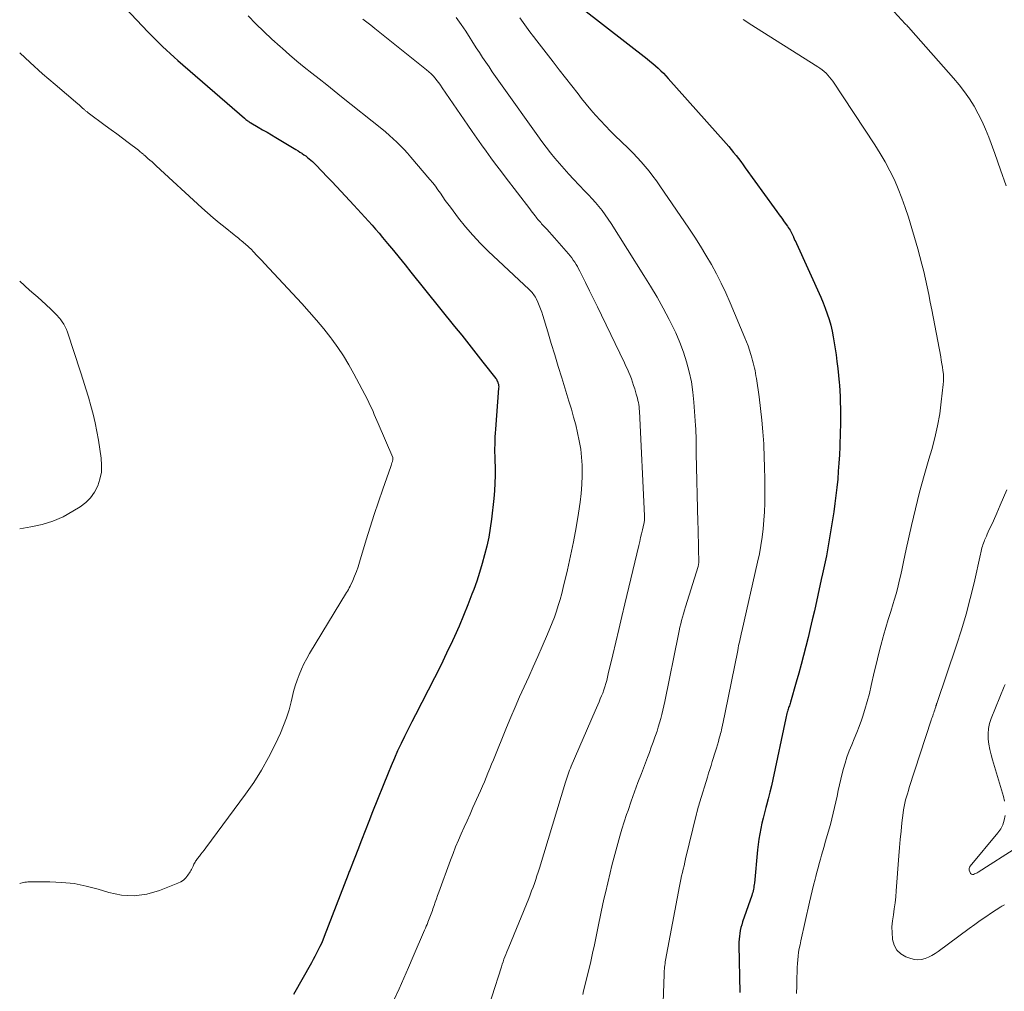
# Model space of a CAD drawing. Units: feet. Extents: x 2060000 to 2063931, y 550000 to 555000.
# Drawn here: x 2060000 to 2060135, y 550160 to 550294 of the extents above; entities that cross this region are included whole.
import ezdxf

# ---------------------------------------------------------------- set-up
doc = ezdxf.new("R2010")
doc.units = ezdxf.units.FT
doc.header["$LTSCALE"] = 100
doc.header["$MEASUREMENT"] = 0
doc.layers.add('CONTOUR INDEX', color=32, linetype='Continuous', lineweight=25)
doc.layers.add('CONTOUR INTERMEDIATE', color=40, linetype='Continuous', lineweight=15)

msp = doc.modelspace()

# ---------------------------------------------------------------- linework, layer by layer
at = {"layer": 'CONTOUR INDEX', "flags": 128}
for points, elevation in [([(2060011.43, 550298.72), (2060017.63, 550292.11), (2060018.13, 550291.59), (2060018.63, 550291.08), (2060019.14, 550290.58), (2060019.66, 550290.08), (2060020.18, 550289.6), (2060020.71, 550289.11), (2060021.25, 550288.63), (2060021.78, 550288.16), (2060030.92, 550280.22), (2060031.02, 550280.13), (2060031.13, 550280.05), (2060031.24, 550279.96), (2060031.35, 550279.88), (2060031.47, 550279.8), (2060031.58, 550279.72), (2060031.7, 550279.65), (2060031.82, 550279.58), (2060032.81, 550279), (2060033.42, 550278.64), (2060034.04, 550278.28), (2060034.65, 550277.92), (2060035.26, 550277.56), (2060037.75, 550276.07), (2060038.02, 550275.91), (2060038.3, 550275.74), (2060038.57, 550275.56), (2060038.83, 550275.39), (2060038.87, 550275.37), (2060039.11, 550275.19), (2060039.36, 550275.02), (2060039.6, 550274.83), (2060039.83, 550274.64), (2060040.06, 550274.45), (2060040.28, 550274.25), (2060040.5, 550274.04), (2060040.71, 550273.83), (2060041.62, 550272.89), (2060042.28, 550272.21), (2060042.93, 550271.52), (2060043.58, 550270.82), (2060044.23, 550270.12), (2060045.98, 550268.23), (2060046.48, 550267.68), (2060046.99, 550267.14), (2060047.49, 550266.59), (2060047.99, 550266.05), (2060048.49, 550265.5), (2060048.98, 550264.94), (2060049.46, 550264.38), (2060049.93, 550263.81), (2060050.61, 550262.99), (2060051.42, 550262), (2060052.23, 550261.02), (2060053.03, 550260.03), (2060053.83, 550259.03), (2060059.85, 550251.55), (2060060.83, 550250.33), (2060061.81, 550249.1), (2060062.78, 550247.87), (2060063.75, 550246.64), (2060065.5, 550244.39), (2060065.59, 550244.27), (2060065.66, 550244.15), (2060065.72, 550244.03), (2060065.78, 550243.9), (2060065.81, 550243.8), (2060065.87, 550243.62), (2060065.9, 550243.43), (2060065.92, 550243.24), (2060065.91, 550243.05), (2060065.46, 550237.39), (2060065.42, 550236.86), (2060065.39, 550236.33), (2060065.37, 550235.81), (2060065.36, 550235.28), (2060065.35, 550234.75), (2060065.35, 550234.22), (2060065.36, 550233.69), (2060065.37, 550233.16), (2060065.41, 550232.09), (2060065.42, 550231.03), (2060065.4, 550229.96), (2060065.33, 550228.9), (2060065.23, 550227.84), (2060064.91, 550225.01), (2060064.74, 550223.77), (2060064.54, 550222.54), (2060064.28, 550221.31), (2060063.98, 550220.1), (2060063.65, 550218.89), (2060063.29, 550217.69), (2060062.89, 550216.5), (2060062.47, 550215.32), (2060062.24, 550214.7), (2060061.67, 550213.22), (2060061.08, 550211.74), (2060060.46, 550210.29), (2060059.81, 550208.84), (2060059.56, 550208.28), (2060058.75, 550206.56), (2060057.94, 550204.85), (2060057.09, 550203.16), (2060056.23, 550201.47), (2060054.46, 550198.08), (2060053.95, 550197.09), (2060053.45, 550196.1), (2060052.96, 550195.1), (2060052.48, 550194.11), (2060052.01, 550193.1), (2060051.56, 550192.09), (2060051.12, 550191.07), (2060050.7, 550190.04), (2060048.55, 550184.7), (2060048.04, 550183.41), (2060047.52, 550182.11), (2060047.02, 550180.81), (2060046.52, 550179.51), (2060045.62, 550177.16), (2060045.57, 550177.03), (2060045.52, 550176.9), (2060045.47, 550176.76), (2060045.42, 550176.63), (2060045.36, 550176.5), (2060045.31, 550176.36), (2060045.26, 550176.23), (2060045.21, 550176.1), (2060041.89, 550167.54), (2060041.71, 550167.07), (2060041.51, 550166.61), (2060041.3, 550166.16), (2060041.09, 550165.71), (2060040.86, 550165.26), (2060040.63, 550164.82), (2060040.4, 550164.38), (2060040.15, 550163.94), (2060037.7, 550159.55)], 940), ([(2060077.54, 550295.24), (2060086.33, 550288.4), (2060086.72, 550288.08), (2060087.11, 550287.77), (2060087.48, 550287.44), (2060087.85, 550287.1), (2060088.22, 550286.76), (2060088.57, 550286.41), (2060088.91, 550286.05), (2060089.25, 550285.68), (2060097.21, 550276.72), (2060097.56, 550276.32), (2060097.91, 550275.92), (2060098.24, 550275.51), (2060098.57, 550275.09), (2060098.9, 550274.67), (2060099.22, 550274.24), (2060099.54, 550273.82), (2060099.85, 550273.39), (2060103.84, 550267.87), (2060104.18, 550267.39), (2060104.52, 550266.91), (2060104.87, 550266.44), (2060105.21, 550265.96), (2060105.65, 550265.34), (2060105.77, 550265.17), (2060105.89, 550264.99), (2060106, 550264.81), (2060106.1, 550264.63), (2060106.2, 550264.44), (2060106.29, 550264.25), (2060106.38, 550264.06), (2060106.47, 550263.87), (2060106.49, 550263.83), (2060106.59, 550263.61), (2060106.68, 550263.4), (2060106.78, 550263.18), (2060106.88, 550262.97), (2060110.23, 550255.57), (2060110.56, 550254.81), (2060110.86, 550254.05), (2060111.13, 550253.28), (2060111.39, 550252.5), (2060111.61, 550251.71), (2060111.8, 550250.91), (2060111.96, 550250.11), (2060112.1, 550249.3), (2060112.33, 550247.66), (2060112.46, 550246.7), (2060112.58, 550245.74), (2060112.68, 550244.78), (2060112.76, 550243.82), (2060112.79, 550243.48), (2060112.85, 550242.68), (2060112.9, 550241.89), (2060112.92, 550241.09), (2060112.94, 550240.29), (2060112.94, 550239.5), (2060112.94, 550238.7), (2060112.93, 550237.9), (2060112.91, 550237.1), (2060112.84, 550234.98), (2060112.79, 550233.86), (2060112.73, 550232.74), (2060112.65, 550231.62), (2060112.56, 550230.5), (2060112.45, 550229.38), (2060112.32, 550228.27), (2060112.17, 550227.15), (2060112.01, 550226.04), (2060111.58, 550223.28), (2060111.45, 550222.46), (2060111.31, 550221.63), (2060111.16, 550220.8), (2060111, 550219.98), (2060110.83, 550219.15), (2060110.67, 550218.33), (2060110.49, 550217.51), (2060110.31, 550216.69), (2060109.36, 550212.41), (2060109.07, 550211.17), (2060108.78, 550209.94), (2060108.49, 550208.7), (2060108.18, 550207.47), (2060107.86, 550206.24), (2060107.54, 550205.01), (2060107.2, 550203.79), (2060106.85, 550202.57), (2060106.05, 550199.81), (2060106.01, 550199.65), (2060105.96, 550199.49), (2060105.91, 550199.33), (2060105.85, 550199.18), (2060105.8, 550199.02), (2060105.75, 550198.86), (2060105.7, 550198.7), (2060105.65, 550198.54), (2060105.63, 550198.45), (2060105.57, 550198.24), (2060105.52, 550198.04), (2060105.47, 550197.83), (2060105.43, 550197.62), (2060103.64, 550189.19), (2060103.44, 550188.3), (2060103.23, 550187.41), (2060103.01, 550186.52), (2060102.77, 550185.64), (2060102.68, 550185.31), (2060102.49, 550184.59), (2060102.31, 550183.87), (2060102.14, 550183.14), (2060101.98, 550182.42), (2060101.84, 550181.69), (2060101.71, 550180.96), (2060101.61, 550180.22), (2060101.53, 550179.48), (2060101.1, 550174.92), (2060101.07, 550174.7), (2060101.04, 550174.48), (2060101.01, 550174.27), (2060100.97, 550174.05), (2060100.92, 550173.84), (2060100.87, 550173.63), (2060100.81, 550173.42), (2060100.74, 550173.21), (2060099.47, 550169.56), (2060099.35, 550169.17), (2060099.24, 550168.78), (2060099.15, 550168.38), (2060099.08, 550167.98), (2060099.03, 550167.58), (2060098.99, 550167.17), (2060098.97, 550166.76), (2060098.97, 550166.36), (2060099.09, 550159.83)], 920)]:
    msp.add_lwpolyline(points, dxfattribs=dict(at, elevation=elevation))
at = {"layer": 'CONTOUR INTERMEDIATE', "flags": 128}
for points, elevation in [([(2060116.29, 550299.32), (2060121.87, 550293.22), (2060121.96, 550293.11), (2060122.06, 550293.01), (2060122.15, 550292.91), (2060122.25, 550292.8), (2060122.34, 550292.7), (2060122.43, 550292.6), (2060122.53, 550292.5), (2060122.62, 550292.39), (2060128.51, 550285.73), (2060129.28, 550284.81), (2060130.01, 550283.87), (2060130.68, 550282.89), (2060131.32, 550281.88), (2060131.9, 550280.84), (2060132.44, 550279.78), (2060132.92, 550278.69), (2060133.37, 550277.59), (2060134.19, 550275.37), (2060134.98, 550273.13), (2060135.74, 550270.89)], 912), ([(2060031.44, 550294.32), (2060032.51, 550293.23), (2060033.6, 550292.16), (2060034.71, 550291.11), (2060035.84, 550290.08), (2060036.15, 550289.8), (2060037.14, 550288.93), (2060038.14, 550288.08), (2060039.16, 550287.25), (2060040.18, 550286.43), (2060041.22, 550285.62), (2060042.25, 550284.8), (2060043.28, 550283.99), (2060044.3, 550283.17), (2060049.82, 550278.76), (2060050.36, 550278.32), (2060050.89, 550277.86), (2060051.41, 550277.4), (2060051.92, 550276.92), (2060052.41, 550276.42), (2060052.9, 550275.92), (2060053.37, 550275.4), (2060053.83, 550274.87), (2060056.46, 550271.76), (2060056.83, 550271.3), (2060057.2, 550270.84), (2060057.55, 550270.36), (2060057.89, 550269.88), (2060058.22, 550269.4), (2060058.56, 550268.91), (2060058.91, 550268.44), (2060059.26, 550267.96), (2060060.4, 550266.46), (2060061.35, 550265.26), (2060062.34, 550264.1), (2060063.39, 550262.99), (2060064.48, 550261.91), (2060070.09, 550256.65), (2060070.23, 550256.52), (2060070.37, 550256.37), (2060070.5, 550256.23), (2060070.63, 550256.08), (2060070.75, 550255.92), (2060070.86, 550255.76), (2060070.96, 550255.59), (2060071.05, 550255.41), (2060071.3, 550254.88), (2060071.49, 550254.43), (2060071.67, 550253.98), (2060071.84, 550253.52), (2060071.99, 550253.05), (2060072.66, 550250.81), (2060073.14, 550249.22), (2060073.62, 550247.63), (2060074.1, 550246.04), (2060074.59, 550244.46), (2060075.58, 550241.26), (2060075.91, 550240.17), (2060076.22, 550239.08), (2060076.51, 550237.99), (2060076.78, 550236.89), (2060077.01, 550235.79), (2060077.2, 550234.67), (2060077.31, 550233.55), (2060077.39, 550232.43), (2060077.39, 550232.23), (2060077.4, 550231.01), (2060077.37, 550229.78), (2060077.26, 550228.56), (2060077.12, 550227.34), (2060076.89, 550225.84), (2060076.57, 550223.87), (2060076.22, 550221.91), (2060075.81, 550219.96), (2060075.38, 550218.02), (2060074.8, 550215.62), (2060074.59, 550214.79), (2060074.37, 550213.97), (2060074.12, 550213.15), (2060073.86, 550212.34), (2060073.58, 550211.53), (2060073.28, 550210.73), (2060072.96, 550209.94), (2060072.63, 550209.16), (2060071.89, 550207.48), (2060071.28, 550206.09), (2060070.66, 550204.7), (2060070.04, 550203.31), (2060069.41, 550201.93), (2060068.79, 550200.54), (2060068.18, 550199.15), (2060067.59, 550197.75), (2060067, 550196.35), (2060065.18, 550191.89), (2060064.93, 550191.28), (2060064.68, 550190.67), (2060064.44, 550190.06), (2060064.19, 550189.45), (2060063.94, 550188.84), (2060063.68, 550188.24), (2060063.42, 550187.63), (2060063.15, 550187.03), (2060062.37, 550185.3), (2060061.97, 550184.4), (2060061.56, 550183.5), (2060061.16, 550182.6), (2060060.76, 550181.7), (2060060.37, 550180.8), (2060059.99, 550179.89), (2060059.63, 550178.97), (2060059.28, 550178.05), (2060057.67, 550173.64), (2060057.5, 550173.18), (2060057.34, 550172.73), (2060057.18, 550172.27), (2060057.03, 550171.82), (2060056.87, 550171.36), (2060056.79, 550171.13), (2060056.71, 550170.9), (2060056.63, 550170.68), (2060056.54, 550170.45), (2060056.45, 550170.23), (2060056.36, 550170), (2060056.27, 550169.78), (2060056.18, 550169.55), (2060056.15, 550169.48), (2060056.05, 550169.22), (2060055.94, 550168.96), (2060055.83, 550168.7), (2060055.72, 550168.45), (2060054.16, 550164.79), (2060053.52, 550163.3), (2060052.86, 550161.82), (2060052.2, 550160.35), (2060051.53, 550158.87)], 936), ([(2060047.22, 550293.86), (2060047.77, 550293.44), (2060048.31, 550293.01), (2060048.86, 550292.58), (2060056, 550286.88), (2060056.32, 550286.61), (2060056.62, 550286.34), (2060056.9, 550286.04), (2060057.17, 550285.73), (2060057.42, 550285.41), (2060057.67, 550285.09), (2060057.92, 550284.76), (2060058.15, 550284.42), (2060061.65, 550279.27), (2060062.28, 550278.37), (2060062.9, 550277.46), (2060063.54, 550276.56), (2060064.18, 550275.67), (2060064.83, 550274.78), (2060065.48, 550273.9), (2060066.14, 550273.02), (2060066.81, 550272.14), (2060070.19, 550267.72), (2060070.37, 550267.48), (2060070.56, 550267.24), (2060070.74, 550267), (2060070.92, 550266.76), (2060071.05, 550266.59), (2060071.18, 550266.44), (2060071.3, 550266.28), (2060071.43, 550266.13), (2060071.56, 550265.98), (2060071.69, 550265.84), (2060071.82, 550265.69), (2060071.96, 550265.54), (2060072.09, 550265.4), (2060072.53, 550264.92), (2060072.89, 550264.54), (2060073.24, 550264.15), (2060073.58, 550263.76), (2060073.93, 550263.37), (2060075.52, 550261.53), (2060075.74, 550261.26), (2060075.96, 550260.98), (2060076.17, 550260.69), (2060076.37, 550260.4), (2060076.56, 550260.1), (2060076.74, 550259.8), (2060076.91, 550259.49), (2060077.08, 550259.18), (2060077.87, 550257.58), (2060078.43, 550256.46), (2060078.98, 550255.35), (2060079.52, 550254.23), (2060080.07, 550253.11), (2060083.23, 550246.54), (2060083.43, 550246.1), (2060083.63, 550245.66), (2060083.82, 550245.22), (2060084, 550244.78), (2060084.17, 550244.33), (2060084.33, 550243.87), (2060084.48, 550243.42), (2060084.63, 550242.96), (2060084.85, 550242.24), (2060084.93, 550241.95), (2060085.01, 550241.66), (2060085.08, 550241.37), (2060085.14, 550241.08), (2060085.19, 550240.78), (2060085.23, 550240.48), (2060085.26, 550240.19), (2060085.28, 550239.89), (2060085.99, 550225.49), (2060085.99, 550225.35), (2060085.99, 550225.2), (2060085.99, 550225.06), (2060085.98, 550224.92), (2060085.96, 550224.78), (2060085.94, 550224.64), (2060085.92, 550224.49), (2060085.89, 550224.35), (2060085.7, 550223.55), (2060085.57, 550223.01), (2060085.45, 550222.47), (2060085.32, 550221.93), (2060085.19, 550221.39), (2060083.27, 550213.36), (2060082.86, 550211.6), (2060082.44, 550209.84), (2060082.03, 550208.09), (2060081.62, 550206.33), (2060081, 550203.7), (2060080.9, 550203.26), (2060080.78, 550202.82), (2060080.66, 550202.38), (2060080.53, 550201.94), (2060080.52, 550201.92), (2060080.38, 550201.5), (2060080.23, 550201.08), (2060080.07, 550200.67), (2060079.9, 550200.26), (2060079.73, 550199.85), (2060079.55, 550199.44), (2060079.38, 550199.04), (2060079.2, 550198.63), (2060075.9, 550190.99), (2060075.79, 550190.72), (2060075.68, 550190.45), (2060075.58, 550190.18), (2060075.47, 550189.91), (2060075.37, 550189.63), (2060075.28, 550189.35), (2060075.19, 550189.08), (2060075.1, 550188.8), (2060071.51, 550176.96), (2060071.35, 550176.43), (2060071.18, 550175.9), (2060071.01, 550175.38), (2060070.83, 550174.86), (2060070.65, 550174.34), (2060070.45, 550173.82), (2060070.25, 550173.31), (2060070.05, 550172.79), (2060067.29, 550166.1), (2060067.16, 550165.77), (2060067.02, 550165.43), (2060066.89, 550165.09), (2060066.76, 550164.76), (2060066.64, 550164.42), (2060066.51, 550164.08), (2060066.4, 550163.73), (2060066.28, 550163.39), (2060063.62, 550155.11)], 932), ([(2060060.08, 550294.09), (2060060.73, 550293.14), (2060061.37, 550292.18), (2060062.82, 550289.92), (2060063.26, 550289.26), (2060063.69, 550288.6), (2060064.13, 550287.94), (2060064.58, 550287.28), (2060065.02, 550286.62), (2060065.47, 550285.97), (2060065.93, 550285.32), (2060066.39, 550284.67), (2060071.28, 550277.8), (2060071.85, 550277.01), (2060072.43, 550276.24), (2060073.03, 550275.47), (2060073.64, 550274.71), (2060074.27, 550273.97), (2060074.91, 550273.24), (2060075.56, 550272.52), (2060076.23, 550271.81), (2060077.79, 550270.19), (2060078.28, 550269.66), (2060078.76, 550269.14), (2060079.23, 550268.6), (2060079.69, 550268.05), (2060080.14, 550267.49), (2060080.57, 550266.92), (2060080.97, 550266.33), (2060081.37, 550265.74), (2060085.9, 550258.57), (2060086.81, 550257.08), (2060087.7, 550255.58), (2060088.54, 550254.05), (2060089.36, 550252.51), (2060089.66, 550251.94), (2060090.27, 550250.66), (2060090.84, 550249.36), (2060091.33, 550248.03), (2060091.77, 550246.68), (2060092.13, 550245.3), (2060092.43, 550243.92), (2060092.64, 550242.52), (2060092.78, 550241.11), (2060093.01, 550237.9), (2060093.03, 550237.42), (2060093.06, 550236.94), (2060093.07, 550236.46), (2060093.07, 550235.98), (2060093.08, 550235.5), (2060093.08, 550235.02), (2060093.09, 550234.54), (2060093.1, 550234.06), (2060093.32, 550224.59), (2060093.35, 550223.67), (2060093.37, 550222.75), (2060093.4, 550221.83), (2060093.42, 550220.91), (2060093.47, 550219.1), (2060093.47, 550218.99), (2060093.43, 550218.81), (2060093.41, 550218.74), (2060093.39, 550218.67), (2060093.37, 550218.6), (2060093.34, 550218.52), (2060091.6, 550212.93), (2060091.46, 550212.47), (2060091.33, 550212), (2060091.2, 550211.54), (2060091.08, 550211.07), (2060090.97, 550210.6), (2060090.86, 550210.13), (2060090.76, 550209.66), (2060090.66, 550209.18), (2060088.76, 550199.9), (2060088.63, 550199.31), (2060088.5, 550198.72), (2060088.36, 550198.13), (2060088.21, 550197.55), (2060088.05, 550196.97), (2060087.88, 550196.39), (2060087.7, 550195.82), (2060087.5, 550195.25), (2060087.41, 550194.99), (2060087.16, 550194.29), (2060086.91, 550193.6), (2060086.65, 550192.91), (2060086.39, 550192.21), (2060085.55, 550190.02), (2060085.07, 550188.76), (2060084.6, 550187.48), (2060084.15, 550186.21), (2060083.72, 550184.92), (2060083.52, 550184.33), (2060083.19, 550183.34), (2060082.88, 550182.35), (2060082.58, 550181.35), (2060082.3, 550180.35), (2060082.02, 550179.35), (2060081.76, 550178.34), (2060081.5, 550177.33), (2060081.26, 550176.32), (2060080.6, 550173.59), (2060080.4, 550172.71), (2060080.19, 550171.82), (2060080, 550170.93), (2060079.82, 550170.04), (2060079.74, 550169.63), (2060079.59, 550168.94), (2060079.45, 550168.25), (2060079.32, 550167.56), (2060079.18, 550166.86), (2060079.03, 550166.17), (2060078.89, 550165.48), (2060078.73, 550164.79), (2060078.57, 550164.11), (2060077.71, 550160.56), (2060077.6, 550160.08), (2060077.5, 550159.59)], 928), ([(2060068.84, 550294.04), (2060069.3, 550293.4), (2060069.76, 550292.75), (2060070.22, 550292.12), (2060070.7, 550291.48), (2060071.18, 550290.86), (2060073.39, 550287.98), (2060074.25, 550286.88), (2060075.11, 550285.77), (2060075.97, 550284.66), (2060076.83, 550283.56), (2060077.33, 550282.91), (2060077.96, 550282.14), (2060078.59, 550281.37), (2060079.24, 550280.62), (2060079.91, 550279.89), (2060080.59, 550279.16), (2060081.28, 550278.45), (2060081.98, 550277.75), (2060082.7, 550277.05), (2060083.81, 550275.98), (2060084.4, 550275.4), (2060084.98, 550274.8), (2060085.54, 550274.19), (2060086.09, 550273.56), (2060086.62, 550272.92), (2060087.13, 550272.26), (2060087.62, 550271.59), (2060088.1, 550270.91), (2060092.08, 550265.09), (2060092.9, 550263.86), (2060093.69, 550262.62), (2060094.44, 550261.37), (2060095.18, 550260.09), (2060095.88, 550258.8), (2060096.54, 550257.49), (2060097.16, 550256.16), (2060097.76, 550254.82), (2060099.78, 550250), (2060100.01, 550249.43), (2060100.23, 550248.86), (2060100.42, 550248.28), (2060100.61, 550247.69), (2060100.75, 550247.21), (2060100.85, 550246.86), (2060100.95, 550246.52), (2060101.03, 550246.17), (2060101.11, 550245.81), (2060101.19, 550245.46), (2060101.25, 550245.11), (2060101.31, 550244.75), (2060101.37, 550244.4), (2060101.74, 550241.88), (2060101.95, 550240.27), (2060102.13, 550238.65), (2060102.27, 550237.03), (2060102.38, 550235.4), (2060102.39, 550235.14), (2060102.46, 550233.62), (2060102.51, 550232.11), (2060102.54, 550230.59), (2060102.55, 550229.07), (2060102.55, 550228.37), (2060102.53, 550227.2), (2060102.49, 550226.03), (2060102.41, 550224.87), (2060102.3, 550223.7), (2060102.16, 550222.54), (2060101.99, 550221.38), (2060101.78, 550220.23), (2060101.54, 550219.09), (2060099.38, 550209.55), (2060099.3, 550209.23), (2060099.23, 550208.9), (2060099.15, 550208.57), (2060099.08, 550208.25), (2060099, 550207.92), (2060098.93, 550207.6), (2060098.86, 550207.27), (2060098.8, 550206.94), (2060097.08, 550198.39), (2060096.99, 550197.95), (2060096.9, 550197.51), (2060096.81, 550197.07), (2060096.71, 550196.63), (2060096.62, 550196.23), (2060096.57, 550195.99), (2060096.51, 550195.75), (2060096.45, 550195.5), (2060096.38, 550195.26), (2060096.27, 550194.85), (2060096.14, 550194.4), (2060096.01, 550193.95), (2060095.88, 550193.5), (2060095.74, 550193.06), (2060095.29, 550191.63), (2060095.13, 550191.1), (2060094.96, 550190.57), (2060094.8, 550190.04), (2060094.63, 550189.5), (2060093.59, 550186.08), (2060093.52, 550185.84), (2060093.45, 550185.6), (2060093.38, 550185.35), (2060093.31, 550185.11), (2060093.18, 550184.65), (2060093.18, 550184.63), (2060093.17, 550184.61), (2060093.17, 550184.6), (2060093.16, 550184.58), (2060093.15, 550184.51), (2060093.14, 550184.49), (2060093.14, 550184.47), (2060093.14, 550184.45), (2060093.13, 550184.44), (2060091.64, 550178.23), (2060091.53, 550177.77), (2060091.42, 550177.3), (2060091.31, 550176.83), (2060091.2, 550176.36), (2060091.09, 550175.89), (2060090.99, 550175.42), (2060090.89, 550174.95), (2060090.8, 550174.48), (2060088.88, 550164.3), (2060088.84, 550164.06), (2060088.8, 550163.82), (2060088.77, 550163.58), (2060088.74, 550163.34), (2060088.72, 550163.09), (2060088.7, 550162.85), (2060088.68, 550162.61), (2060088.67, 550162.36), (2060088.5, 550157.18)], 924), ([(2060099.56, 550293.8), (2060099.77, 550293.66), (2060099.97, 550293.52), (2060100.18, 550293.38), (2060100.39, 550293.25), (2060109.81, 550287.29), (2060110.11, 550287.09), (2060110.41, 550286.88), (2060110.69, 550286.65), (2060110.96, 550286.41), (2060111.21, 550286.16), (2060111.45, 550285.89), (2060111.68, 550285.61), (2060111.89, 550285.31), (2060117.69, 550276.54), (2060118.42, 550275.38), (2060119.11, 550274.2), (2060119.75, 550272.98), (2060120.36, 550271.75), (2060120.9, 550270.49), (2060121.41, 550269.21), (2060121.87, 550267.92), (2060122.29, 550266.61), (2060123.59, 550262.22), (2060123.88, 550261.18), (2060124.16, 550260.14), (2060124.41, 550259.1), (2060124.65, 550258.05), (2060124.88, 550256.99), (2060125.09, 550255.94), (2060125.3, 550254.88), (2060125.51, 550253.82), (2060126.74, 550247.37), (2060126.82, 550246.9), (2060126.91, 550246.42), (2060126.98, 550245.94), (2060127.05, 550245.46), (2060127.1, 550244.98), (2060127.13, 550244.5), (2060127.12, 550244.02), (2060127.08, 550243.54), (2060126.82, 550241.16), (2060126.6, 550239.5), (2060126.31, 550237.85), (2060125.93, 550236.22), (2060125.5, 550234.61), (2060125.1, 550233.29), (2060124.45, 550231.01), (2060123.82, 550228.73), (2060123.25, 550226.43), (2060122.72, 550224.13), (2060122, 550220.88), (2060121.8, 550220), (2060121.61, 550219.12), (2060121.43, 550218.24), (2060121.24, 550217.36), (2060121.04, 550216.48), (2060120.83, 550215.6), (2060120.59, 550214.73), (2060120.34, 550213.87), (2060120.19, 550213.41), (2060119.86, 550212.31), (2060119.52, 550211.22), (2060119.2, 550210.12), (2060118.88, 550209.02), (2060118.82, 550208.82), (2060118.49, 550207.61), (2060118.17, 550206.4), (2060117.88, 550205.18), (2060117.6, 550203.96), (2060117.19, 550202.1), (2060116.93, 550201), (2060116.64, 550199.91), (2060116.32, 550198.82), (2060115.96, 550197.75), (2060115.82, 550197.32), (2060115.51, 550196.47), (2060115.19, 550195.62), (2060114.85, 550194.78), (2060114.49, 550193.95), (2060114.15, 550193.11), (2060113.84, 550192.26), (2060113.57, 550191.4), (2060113.33, 550190.53), (2060113.01, 550189.2), (2060112.82, 550188.42), (2060112.64, 550187.64), (2060112.47, 550186.86), (2060112.31, 550186.08), (2060112.14, 550185.3), (2060111.96, 550184.53), (2060111.76, 550183.75), (2060111.55, 550182.98), (2060110.85, 550180.54), (2060110.68, 550179.95), (2060110.52, 550179.36), (2060110.35, 550178.77), (2060110.18, 550178.19), (2060110.02, 550177.6), (2060109.86, 550177.01), (2060109.7, 550176.42), (2060109.55, 550175.83), (2060109.45, 550175.43), (2060109.25, 550174.64), (2060109.06, 550173.85), (2060108.87, 550173.06), (2060108.69, 550172.26), (2060107.48, 550166.94), (2060107.38, 550166.43), (2060107.28, 550165.91), (2060107.19, 550165.39), (2060107.12, 550164.87), (2060107.06, 550164.35), (2060107.02, 550163.82), (2060106.99, 550163.3), (2060106.97, 550162.77), (2060106.96, 550161.77), (2060106.94, 550160.74), (2060106.91, 550159.71)], 916), ([(2060000, 550289.21), (2060001.45, 550287.87), (2060003.15, 550286.35), (2060004.87, 550284.86), (2060008.01, 550282.18), (2060008.17, 550282.04), (2060008.33, 550281.9), (2060008.49, 550281.76), (2060008.65, 550281.62), (2060008.82, 550281.48), (2060008.9, 550281.41), (2060008.97, 550281.34), (2060009.05, 550281.28), (2060009.12, 550281.21), (2060009.2, 550281.15), (2060009.28, 550281.08), (2060009.36, 550281.02), (2060009.44, 550280.96), (2060011.78, 550279.22), (2060012.57, 550278.64), (2060013.36, 550278.05), (2060014.15, 550277.45), (2060014.93, 550276.86), (2060016.33, 550275.8), (2060016.42, 550275.73), (2060016.5, 550275.67), (2060016.58, 550275.6), (2060016.66, 550275.54), (2060016.69, 550275.51), (2060016.76, 550275.46), (2060016.83, 550275.41), (2060016.89, 550275.36), (2060016.96, 550275.3), (2060017.02, 550275.25), (2060017.08, 550275.19), (2060017.15, 550275.14), (2060017.21, 550275.08), (2060017.65, 550274.69), (2060017.93, 550274.44), (2060018.21, 550274.19), (2060018.49, 550273.94), (2060018.77, 550273.68), (2060025.06, 550267.89), (2060025.84, 550267.18), (2060026.63, 550266.49), (2060027.44, 550265.81), (2060028.26, 550265.15), (2060029.53, 550264.14), (2060029.72, 550263.99), (2060029.91, 550263.84), (2060030.09, 550263.69), (2060030.28, 550263.53), (2060030.54, 550263.32), (2060030.59, 550263.27), (2060030.65, 550263.23), (2060030.7, 550263.18), (2060030.75, 550263.14), (2060030.81, 550263.1), (2060030.86, 550263.05), (2060030.91, 550263.01), (2060030.96, 550262.96), (2060031.18, 550262.79), (2060031.34, 550262.66), (2060031.49, 550262.52), (2060031.64, 550262.38), (2060031.79, 550262.23), (2060032.23, 550261.77), (2060032.59, 550261.38), (2060032.95, 550261), (2060033.31, 550260.62), (2060033.67, 550260.23), (2060038.82, 550254.69), (2060039.85, 550253.55), (2060040.86, 550252.39), (2060041.84, 550251.2), (2060042.8, 550249.99), (2060042.95, 550249.81), (2060043.78, 550248.66), (2060044.58, 550247.49), (2060045.31, 550246.27), (2060046, 550245.03), (2060047.85, 550241.48), (2060048.05, 550241.07), (2060048.25, 550240.66), (2060048.44, 550240.25), (2060048.62, 550239.84), (2060048.8, 550239.42), (2060048.97, 550239.01), (2060049.15, 550238.59), (2060049.33, 550238.17), (2060051.33, 550233.5), (2060051.33, 550233.48), (2060051.34, 550233.46), (2060051.34, 550233.44), (2060051.35, 550233.42), (2060051.35, 550233.34), (2060051.35, 550233.32), (2060051.35, 550233.3), (2060051.35, 550233.27), (2060051.35, 550233.25), (2060051.28, 550232.94), (2060051.23, 550232.77), (2060051.18, 550232.59), (2060051.13, 550232.42), (2060051.07, 550232.25), (2060049.97, 550229.14), (2060049.37, 550227.41), (2060048.79, 550225.67), (2060048.24, 550223.92), (2060047.7, 550222.17), (2060046.77, 550219.08), (2060046.57, 550218.44), (2060046.34, 550217.8), (2060046.09, 550217.18), (2060045.82, 550216.56), (2060045.46, 550215.78), (2060045.35, 550215.56), (2060045.24, 550215.34), (2060045.12, 550215.12), (2060044.99, 550214.91), (2060039.9, 550206.52), (2060039.49, 550205.81), (2060039.11, 550205.09), (2060038.77, 550204.35), (2060038.46, 550203.6), (2060038.18, 550202.83), (2060037.92, 550202.06), (2060037.7, 550201.27), (2060037.49, 550200.48), (2060037.35, 550199.86), (2060037.06, 550198.76), (2060036.72, 550197.68), (2060036.32, 550196.62), (2060035.87, 550195.57), (2060035.15, 550194), (2060034.25, 550192.21), (2060033.29, 550190.46), (2060032.22, 550188.78), (2060031.08, 550187.14), (2060025.6, 550179.75), (2060025.38, 550179.46), (2060025.16, 550179.18), (2060024.94, 550178.89), (2060024.72, 550178.61), (2060024.47, 550178.29), (2060024.38, 550178.17), (2060024.29, 550178.04), (2060024.21, 550177.91), (2060024.13, 550177.78), (2060024.05, 550177.64), (2060023.98, 550177.5), (2060023.91, 550177.36), (2060023.85, 550177.22), (2060023.82, 550177.14), (2060023.74, 550176.97), (2060023.65, 550176.79), (2060023.55, 550176.62), (2060023.45, 550176.45), (2060023.15, 550176), (2060022.87, 550175.65), (2060022.55, 550175.33), (2060022.18, 550175.08), (2060021.77, 550174.88), (2060019.22, 550173.87), (2060017.5, 550173.39), (2060015.77, 550173.15), (2060014.03, 550173.26), (2060012.28, 550173.61), (2060010.8, 550174.07), (2060009.16, 550174.5), (2060007.5, 550174.83), (2060005.82, 550175), (2060004.13, 550175.07), (2060001.11, 550175.06), (2060000.92, 550175.05), (2060000.73, 550175.03), (2060000.54, 550175), (2060000.35, 550174.95), (2060000.17, 550174.9), (2060000, 550174.84)], 944), ([(2060000, 550257.78), (2060001.37, 550256.56), (2060001.93, 550256.06), (2060002.48, 550255.56), (2060003.04, 550255.06), (2060003.59, 550254.55), (2060004.32, 550253.86), (2060004.5, 550253.7), (2060004.68, 550253.53), (2060004.85, 550253.36), (2060005.03, 550253.19), (2060005.2, 550253.01), (2060005.36, 550252.83), (2060005.52, 550252.65), (2060005.67, 550252.45), (2060005.85, 550252.19), (2060006.07, 550251.86), (2060006.27, 550251.51), (2060006.44, 550251.15), (2060006.58, 550250.77), (2060008.36, 550245.29), (2060008.74, 550244.14), (2060009.1, 550242.98), (2060009.45, 550241.81), (2060009.8, 550240.64), (2060010.11, 550239.47), (2060010.39, 550238.29), (2060010.63, 550237.1), (2060010.84, 550235.9), (2060011.21, 550233.4), (2060011.28, 550232.43), (2060011.24, 550231.47), (2060011.05, 550230.53), (2060010.75, 550229.61), (2060010.3, 550228.75), (2060009.76, 550227.97), (2060009.08, 550227.31), (2060008.32, 550226.72), (2060007.33, 550226.1), (2060005.96, 550225.35), (2060004.55, 550224.72), (2060003.07, 550224.27), (2060001.54, 550223.94), (2060000, 550223.7)], 948), ([(2060135.83, 550229.07), (2060135.39, 550227.99), (2060134.94, 550226.92), (2060134.47, 550225.86), (2060133.99, 550224.8), (2060133.29, 550223.26), (2060133.15, 550222.97), (2060133.02, 550222.68), (2060132.9, 550222.39), (2060132.77, 550222.1), (2060132.7, 550221.93), (2060132.62, 550221.72), (2060132.54, 550221.5), (2060132.47, 550221.28), (2060132.41, 550221.06), (2060132.36, 550220.84), (2060132.31, 550220.62), (2060132.25, 550220.4), (2060132.2, 550220.18), (2060131.32, 550216.26), (2060130.8, 550214.09), (2060130.23, 550211.93), (2060129.6, 550209.79), (2060128.91, 550207.66), (2060126.2, 550199.64), (2060126.18, 550199.58), (2060126.16, 550199.53), (2060126.14, 550199.47), (2060126.13, 550199.42), (2060126.11, 550199.36), (2060126.09, 550199.3), (2060126.08, 550199.25), (2060126.06, 550199.19), (2060125.98, 550198.93), (2060125.92, 550198.74), (2060125.85, 550198.55), (2060125.79, 550198.37), (2060125.72, 550198.18), (2060125.71, 550198.14), (2060125.64, 550197.94), (2060125.56, 550197.73), (2060125.49, 550197.52), (2060125.43, 550197.32), (2060122.42, 550188.09), (2060122.29, 550187.66), (2060122.15, 550187.22), (2060122.03, 550186.79), (2060121.91, 550186.35), (2060121.8, 550185.91), (2060121.7, 550185.46), (2060121.63, 550185.01), (2060121.57, 550184.56), (2060121.4, 550183.2), (2060121.28, 550182.07), (2060121.16, 550180.93), (2060121.06, 550179.8), (2060120.97, 550178.66), (2060120.63, 550173.86), (2060120.56, 550173.03), (2060120.47, 550172.2), (2060120.35, 550171.37), (2060120.22, 550170.54), (2060120.1, 550169.72), (2060120.03, 550168.89), (2060120.04, 550168.06), (2060120.09, 550167.23), (2060120.1, 550167.13), (2060120.32, 550166.35), (2060120.68, 550165.68), (2060121.24, 550165.18), (2060121.94, 550164.77), (2060122.64, 550164.53), (2060123.12, 550164.41), (2060123.61, 550164.36), (2060124.09, 550164.41), (2060124.58, 550164.53), (2060125.05, 550164.72), (2060125.52, 550164.94), (2060125.96, 550165.2), (2060126.38, 550165.48), (2060130.66, 550168.64), (2060131.42, 550169.2), (2060132.19, 550169.74), (2060132.97, 550170.28), (2060133.75, 550170.81), (2060134.99, 550171.63), (2060135.16, 550171.73), (2060135.34, 550171.83), (2060135.52, 550171.91)], 912), ([(2060135.61, 550202.26), (2060135.48, 550201.96), (2060133.67, 550197.55), (2060133.45, 550196.86), (2060133.3, 550196.17), (2060133.25, 550195.46), (2060133.28, 550194.74), (2060133.38, 550194.02), (2060133.5, 550193.3), (2060133.66, 550192.59), (2060133.85, 550191.89), (2060135.36, 550186.81), (2060135.51, 550186.17)], 908), ([(2060135.6, 550184.2), (2060135.48, 550183.56), (2060135.29, 550182.94), (2060134.99, 550182.37), (2060134.62, 550181.84), (2060130.8, 550177.22), (2060130.76, 550177.16), (2060130.72, 550177.11), (2060130.69, 550177.04), (2060130.66, 550176.98), (2060130.65, 550176.91), (2060130.64, 550176.85), (2060130.65, 550176.78), (2060130.66, 550176.71), (2060130.78, 550176.35), (2060130.86, 550176.22), (2060130.96, 550176.13), (2060131.09, 550176.1), (2060131.24, 550176.11), (2060131.41, 550176.18), (2060131.58, 550176.25), (2060131.74, 550176.34), (2060131.9, 550176.43), (2060137.35, 550179.88)], 908)]:
    msp.add_lwpolyline(points, dxfattribs=dict(at, elevation=elevation))

doc.saveas('drawing.dxf')
